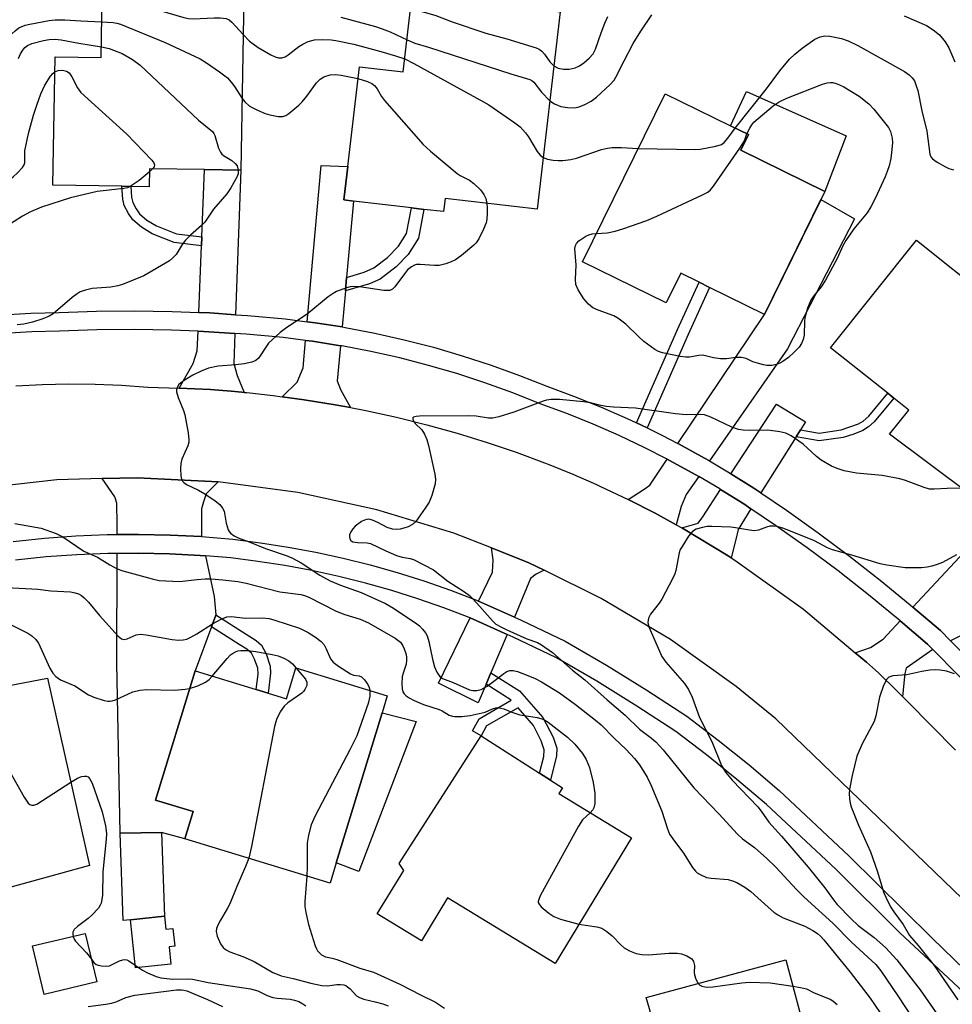
# Model space of a CAD drawing. Units: inches. Extents: x 1309759 to 1315759, y 489449 to 493450.
# Drawn here: x 1313547 to 1313772, y 489602 to 489840 of the extents above; entities that cross this region are included whole.
import ezdxf

# ---------------------------------------------------------------- set-up
doc = ezdxf.new("R2010")
doc.units = ezdxf.units.IN
doc.header["$MEASUREMENT"] = 0
for name, color, linetype in [('BLDG-Footprint', 5, 'Continuous'), ('CULTRL-Pad', 6, 'Continuous'), ('TRANS-Driveway', 251, 'Continuous'), ('TRANS-Non Street Sidewalk', 7, 'Continuous'), ('TRANS-Road', 130, 'Continuous'), ('TRANS-Street Sidewalk', 7, 'Continuous'), ('Undefined', 1, 'Continuous')]:
    doc.layers.add(name, color=color, linetype=linetype)

msp = doc.modelspace()

# ---------------------------------------------------------------- linework, layer by layer
at = {"layer": 'BLDG-Footprint'}
for points, elevation in [([(1313600.95, 489850.13), (1313600.2, 489803.43), (1313591.41, 489803.57), (1313578.03, 489803.78), (1313577.96, 489799.4), (1313573.56, 489799.47), (1313571.41, 489799.51), (1313554.72, 489799.78), (1313555.22, 489830.87), (1313566.41, 489830.69), (1313566.73, 489850.67), (1313574.01, 489850.56), (1313588.11, 489850.33)], 278.29), ([(1313677.44, 489841.76), (1313671.87, 489793.96), (1313649.56, 489796.56), (1313649.19, 489793.38), (1313644.44, 489793.94), (1313641.41, 489794.29), (1313627.44, 489795.92), (1313625.07, 489796.2), (1313626.01, 489804.29), (1313628.83, 489828.43), (1313639.45, 489827.19), (1313641.64, 489845.94), (1313650.53, 489844.9), (1313673.88, 489842.18)], 275.91), ([(1313740.46, 489796.28), (1313726.84, 489768.53), (1313713.56, 489775.05), (1313711.03, 489776.29), (1313706.56, 489778.49), (1313703.02, 489771.29), (1313682.79, 489781.21), (1313702.77, 489821.92), (1313718.6, 489814.15), (1313722.95, 489812.01), (1313721.12, 489808.26), (1313741.44, 489798.29)], 278.3), ([(1313763.58, 489786.52), (1313781.62, 489772.16), (1313785.72, 489777.31), (1313804.31, 489762.47), (1313776.62, 489724.97), (1313757.11, 489739.51), (1313761.76, 489745.36), (1313758.1, 489748.27), (1313756.65, 489749.43), (1313742.82, 489760.44)], 276.05), ([(1313635.58, 489676.21), (1313634.33, 489672.11), (1313623.26, 489635.84), (1313621.74, 489630.88), (1313586.59, 489641.62), (1313588.61, 489648.23), (1313579.53, 489651), (1313589.09, 489682.28), (1313603.83, 489677.78), (1313606.74, 489676.89), (1313611.18, 489675.53), (1313613.45, 489682.97)], 284.4), ([(1313553.36, 489680.51), (1313563.53, 489635.18), (1313541.57, 489629.12), (1313538.95, 489642.82), (1313523.84, 489639.39), (1313517.15, 489637.86), (1313517, 489638.51), (1313508.84, 489674.38), (1313525.89, 489678.25), (1313529.04, 489678.97), (1313532.96, 489679.86), (1313534.33, 489676.87)], 287.26), ([(1313694.69, 489641.82), (1313676.16, 489611.46), (1313650.18, 489627.32), (1313643.83, 489616.91), (1313633.14, 489623.43), (1313639.58, 489633.99), (1313638.45, 489635.68), (1313658.27, 489666.57), (1313672.43, 489657.48), (1313675.05, 489655.81), (1313677.95, 489653.94), (1313677.07, 489652.58)], 281.07), ([(1313581.66, 489622.89), (1313581.99, 489619.74), (1313583.7, 489619.92), (1313584.16, 489615.64), (1313582.79, 489615.5), (1313583.23, 489611.32), (1313574.68, 489610.42), (1313573.46, 489622.03)], 284.96), ([(1313565.31, 489606.99), (1313552.55, 489603.97), (1313549.77, 489615.69), (1313562.53, 489618.72)], 286.61), ([(1313731.99, 489612.32), (1313737.27, 489592.65), (1313740.08, 489593.41), (1313740.27, 489592.69), (1313740.97, 489590.09), (1313746.36, 489569.98), (1313728.06, 489565.08), (1313725.34, 489564.34), (1313709.76, 489560.17), (1313703.64, 489583.01), (1313695.76, 489580.9), (1313693.13, 489590.69), (1313701.03, 489592.81), (1313698.98, 489600.46), (1313698.22, 489603.26)], 281.65)]:
    msp.add_lwpolyline(points, close=True, dxfattribs=dict(at, elevation=elevation))
at = {"layer": 'CULTRL-Pad'}
for points in [[(1313746.61, 489811.7), (1313741.44, 489798.29), (1313721.12, 489808.26), (1313722.95, 489812.01), (1313718.6, 489814.15), (1313722.49, 489822.45)], [(1313642.57, 489669.97), (1313628.71, 489633.73), (1313623.26, 489635.84), (1313634.33, 489672.11)], [(1313573.46, 489622.03), (1313571.71, 489621.84), (1313571, 489642.95), (1313580.94, 489643.16), (1313581.66, 489622.89)]]:
    msp.add_lwpolyline(points, close=True, dxfattribs=at)
at = {"layer": 'TRANS-Driveway'}
for points in [[(1313625.75, 489777.44), (1313625.45, 489774.18), (1313624.65, 489765.47), (1313618.16, 489766.5), (1313616.24, 489766.75), (1313619.6, 489804.58), (1313626.01, 489804.29), (1313625.07, 489796.2), (1313627.44, 489795.92)], [(1313598.9, 489768.45), (1313592.66, 489768.86), (1313590, 489768.97), (1313590.66, 489785.11), (1313590.75, 489787.27), (1313591.41, 489803.57), (1313600.2, 489803.43)], [(1313713.52, 489733.05), (1313712.31, 489733.76), (1313706.17, 489737.13), (1313705.87, 489737.29), (1313726.84, 489768.53), (1313740.46, 489796.29), (1313748.58, 489791.62), (1313732.42, 489760.2)], [(1313598.73, 489763.91), (1313598.46, 489756.67), (1313599.26, 489753.73), (1313600.99, 489749.64), (1313600.4, 489749.7), (1313597.85, 489749.91), (1313592.84, 489750.31), (1313585.26, 489750.7), (1313588.65, 489756.66), (1313589.62, 489759.68), (1313589.81, 489764.43), (1313592.42, 489764.32)], [(1313624.24, 489760.94), (1313623.46, 489752.44), (1313624.27, 489750.34), (1313626.68, 489745.96), (1313622.96, 489746.67), (1313615.47, 489747.88), (1313610.18, 489748.59), (1313613.75, 489752.12), (1313615.25, 489755.56), (1313615.84, 489762.22), (1313617.51, 489762.01)], [(1313735.56, 489740.61), (1313734.49, 489738.91), (1313725.97, 489725.32), (1313724.29, 489726.46), (1313718.72, 489729.97), (1313729.76, 489746.79), (1313736.76, 489742.53)], [(1313710.92, 489729.31), (1313707.89, 489724.96), (1313706.65, 489722.04), (1313705.48, 489717.6), (1313700.4, 489720.39), (1313693.85, 489723.74), (1313697.76, 489726.2), (1313699.09, 489727.18), (1313703.32, 489733.49), (1313704.04, 489733.12), (1313710.06, 489729.81)], [(1313594.64, 489727.99), (1313591.74, 489725.07), (1313591.15, 489723.14), (1313590.68, 489721.44), (1313590.63, 489714.75), (1313583.04, 489715.13), (1313575.44, 489715.29), (1313570.24, 489715.24), (1313570.24, 489717.7), (1313570.19, 489722.84), (1313569.7, 489724.35), (1313566.63, 489728.77), (1313575.15, 489729.01)], [(1313723.55, 489721.47), (1313720.44, 489716.5), (1313719.86, 489714.08), (1313718.74, 489709.62), (1313718.05, 489710.06), (1313706.86, 489716.84), (1313710.77, 489718.03), (1313711.89, 489719.56), (1313716.23, 489726.17), (1313721.8, 489722.66)], [(1313771.83, 489689.55), (1313769.38, 489692.02), (1313762.75, 489697.7), (1313788.73, 489725.56), (1313806.66, 489708.96), (1313784.79, 489695.99)], [(1313673.55, 489706.6), (1313671.63, 489705.62), (1313670.26, 489704.61), (1313666.33, 489695.28), (1313657.66, 489699.16), (1313661.07, 489706.17), (1313661.22, 489709.13), (1313660.78, 489712), (1313669.85, 489708.42)], [(1313591.61, 489710.08), (1313593.69, 489700.27), (1313594.14, 489695.82), (1313594.14, 489695.74), (1313593.09, 489692.94), (1313589.09, 489682.28), (1313579.53, 489651), (1313588.61, 489648.23), (1313586.59, 489641.62), (1313580.94, 489643.16), (1313571, 489642.95), (1313570.2, 489684.1), (1313570.23, 489710.68), (1313575.42, 489710.73), (1313582.88, 489710.57), (1313590.33, 489710.19)], [(1313664.56, 489691.07), (1313660.66, 489681.82), (1313659.5, 489679.07), (1313657.57, 489674.5), (1313647.97, 489679.26), (1313655.66, 489695.06)], [(1313767.55, 489687.41), (1313761.08, 489682.9), (1313760.79, 489681.63), (1313760.21, 489676.09), (1313758.88, 489677.42), (1313754.48, 489681.67), (1313753.7, 489682.4), (1313751.52, 489684.38), (1313748.8, 489686.66), (1313752.44, 489687.89), (1313755.55, 489689.97), (1313759.65, 489694.37), (1313766.28, 489688.69)]]:
    msp.add_lwpolyline(points, close=True, dxfattribs=at)
at = {"layer": 'TRANS-Non Street Sidewalk'}
for points in [[(1313590.75, 489787.27), (1313590.66, 489785.11), (1313584.05, 489785.92), (1313578.73, 489788.02), (1313576.11, 489789.64), (1313574.06, 489791.37), (1313572.96, 489792.91), (1313571.92, 489794.9), (1313571.61, 489796.37), (1313571.41, 489799.51), (1313573.56, 489799.47), (1313573.72, 489796.88), (1313574, 489795.61), (1313574.84, 489794.03), (1313575.67, 489792.86), (1313577.44, 489791.35), (1313579.77, 489789.92), (1313584.59, 489788.02)], [(1313625.45, 489774.18), (1313625.75, 489777.44), (1313629.96, 489778.7), (1313632.32, 489779.75), (1313635.62, 489782.28), (1313638.3, 489785.01), (1313640.23, 489788.06), (1313641.41, 489794.29), (1313644.44, 489793.94), (1313643.11, 489786.93), (1313640.65, 489783.02), (1313637.74, 489780.05), (1313633.88, 489777.07), (1313631.29, 489775.93)], [(1313698.44, 489741.03), (1313695.89, 489742.24), (1313705.81, 489764.84), (1313711.03, 489776.29), (1313713.56, 489775.05), (1313708.38, 489763.69)], [(1313734.49, 489738.91), (1313735.56, 489740.61), (1313740.07, 489739.8), (1313745.41, 489740.58), (1313749.6, 489742.02), (1313750.72, 489742.69), (1313752.04, 489743.87), (1313756.65, 489749.43), (1313758.1, 489748.27), (1313753.34, 489742.52), (1313752.02, 489741.28), (1313750.64, 489740.4), (1313748.47, 489739.55), (1313745.85, 489738.76), (1313740.04, 489737.91)], [(1313593.09, 489692.94), (1313594.14, 489695.74), (1313594.14, 489695.82), (1313601.49, 489691.14), (1313603.88, 489689.57), (1313605.15, 489688.45), (1313606.32, 489686.37), (1313607.29, 489683.4), (1313607.35, 489681.67), (1313606.74, 489676.89), (1313603.83, 489677.78), (1313604.32, 489681.45), (1313604.24, 489682.91), (1313603.5, 489685.12), (1313602.71, 489686.53), (1313601.63, 489687.48), (1313599.78, 489688.68)], [(1313659.5, 489679.07), (1313660.66, 489681.82), (1313667.54, 489677.4), (1313673.2, 489671.01), (1313675.7, 489666.2), (1313676.62, 489663.53), (1313676.51, 489661.66), (1313675.05, 489655.81), (1313672.43, 489657.48), (1313673.46, 489661.55), (1313673.56, 489663.19), (1313672.84, 489665.32), (1313670.99, 489669.06), (1313667.21, 489673.34), (1313659.6, 489668.92), (1313658.27, 489666.57), (1313656.16, 489667.76), (1313657.82, 489670.68), (1313665.56, 489675.18)]]:
    msp.add_lwpolyline(points, close=True, dxfattribs=at)
at = {"layer": 'TRANS-Road'}
for points in [[(1313545.75, 489751.21), (1313552.13, 489751.56), (1313558.52, 489751.7), (1313564.91, 489751.64), (1313571.3, 489751.36), (1313577.67, 489750.89), (1313585.26, 489750.7), (1313592.84, 489750.31), (1313597.85, 489749.91), (1313600.4, 489749.7), (1313600.99, 489749.64), (1313601.58, 489749.58), (1313607.95, 489748.9), (1313610.18, 489748.59), (1313615.47, 489747.88), (1313622.96, 489746.67), (1313626.68, 489745.96), (1313630.41, 489745.25), (1313637.82, 489743.62), (1313645.19, 489741.79), (1313652.5, 489739.77), (1313659.75, 489737.54), (1313666.73, 489735.19), (1313673.63, 489732.63), (1313674.5, 489732.28), (1313680.46, 489729.86), (1313686.19, 489727.35), (1313687.2, 489726.9), (1313693.85, 489723.74), (1313700.4, 489720.39), (1313705.48, 489717.6), (1313706.86, 489716.84), (1313718.05, 489710.06), (1313718.74, 489709.62), (1313719.43, 489709.19), (1313720.25, 489708.64), (1313736.24, 489697.19), (1313748.8, 489686.66), (1313751.52, 489684.38), (1313753.7, 489682.4), (1313754.48, 489681.67), (1313758.88, 489677.42), (1313760.21, 489676.09), (1313761.54, 489674.76), (1313773.06, 489663.11)], [(1313795.03, 489607.47), (1313729.58, 489670.68), (1313720.01, 489678.5), (1313704.11, 489689.82), (1313687.36, 489699.81), (1313673.55, 489706.6), (1313669.85, 489708.42), (1313660.78, 489712), (1313651.7, 489715.58), (1313633.03, 489721.25), (1313613.97, 489725.4), (1313594.64, 489727.99), (1313575.15, 489729.01), (1313566.63, 489728.77), (1313555.65, 489728.46), (1313536.26, 489726.32)]]:
    msp.add_lwpolyline(points, dxfattribs=at)
at = {"layer": 'TRANS-Street Sidewalk'}
for points in [[(1313545.11, 489713.59), (1313552.67, 489714.36), (1313560.25, 489714.91), (1313567.84, 489715.22), (1313570.24, 489715.24), (1313575.44, 489715.29), (1313583.04, 489715.13), (1313590.63, 489714.75), (1313598.2, 489714.12), (1313604.92, 489713.28), (1313611.62, 489712.23), (1313618.28, 489710.98), (1313624.89, 489709.54), (1313631.46, 489707.89), (1313637.98, 489706.05), (1313644.44, 489704.02), (1313650.84, 489701.8), (1313657.17, 489699.38), (1313657.66, 489699.16), (1313666.33, 489695.28), (1313667.97, 489694.55), (1313678.65, 489689.46), (1313688.59, 489683.64), (1313698.4, 489677.59), (1313708.06, 489671.31), (1313715.66, 489665.52), (1313723.09, 489659.51), (1313730.36, 489653.3), (1313747.21, 489637.53), (1313767.28, 489617.67), (1313791.5, 489594.21)], [(1313776.05, 489603.53), (1313759.59, 489618.86), (1313744.05, 489634.25), (1313727.31, 489649.9), (1313720.17, 489656), (1313712.84, 489661.92), (1313705.42, 489667.58), (1313695.95, 489673.73), (1313686.24, 489679.73), (1313676.51, 489685.42), (1313666.05, 489690.4), (1313664.56, 489691.07), (1313655.66, 489695.06), (1313655.42, 489695.16), (1313649.28, 489697.51), (1313643.01, 489699.69), (1313636.68, 489701.68), (1313630.29, 489703.48), (1313623.85, 489705.09), (1313617.37, 489706.51), (1313610.84, 489707.73), (1313604.29, 489708.75), (1313597.73, 489709.58), (1313591.61, 489710.08), (1313590.33, 489710.19), (1313582.88, 489710.57), (1313575.42, 489710.73), (1313570.23, 489710.68), (1313567.96, 489710.65), (1313560.51, 489710.35), (1313553.07, 489709.82), (1313545.64, 489709.06)]]:
    msp.add_lwpolyline(points, dxfattribs=at)
for points in [[(1313542.47, 489768.44, 0), (1313549.39, 489768.84, 0), (1313556.2, 489768.98, 0), (1313565.25, 489769.29, 0), (1313574.39, 489769.38, 0), (1313583.53, 489769.23, 0), (1313590, 489768.97, 0), (1313592.66, 489768.86, 0), (1313598.9, 489768.45, 0), (1313601.78, 489768.26, 0), (1313610.91, 489767.42, 0), (1313616.24, 489766.75, 0), (1313618.16, 489766.5, 0), (1313624.65, 489765.47, 0), (1313625.37, 489765.36, 0), (1313632.54, 489763.99, 0), (1313639.66, 489762.39, 0), (1313646.73, 489760.57, 0), (1313653.74, 489758.52, 0), (1313660.68, 489756.26, 0), (1313667.54, 489753.77, 0), (1313674.21, 489751.13, 0), (1313680.66, 489748.75, 0), (1313687.17, 489746.14, 0), (1313693.59, 489743.33, 0), (1313695.89, 489742.24, 0), (1313698.44, 489741.03, 0), (1313699.93, 489740.32, 0), (1313702.01, 489739.26, 0), (1313705.87, 489737.29, 0), (1313706.17, 489737.13, 0), (1313712.31, 489733.76, 0), (1313713.52, 489733.05, 0), (1313718.35, 489730.2, 0), (1313718.72, 489729.97, 0), (1313724.29, 489726.46, 0), (1313725.97, 489725.32, 0), (1313732.12, 489721.15, 0), (1313739.81, 489715.68, 0), (1313747.38, 489710.04, 0), (1313754.81, 489704.23, 0), (1313762.11, 489698.25, 0), (1313762.75, 489697.7, 0), (1313769.38, 489692.02, 0), (1313771.83, 489689.55, 0), (1313783.03, 489678.24, 0)], [(1313779.83, 489675.02, 0), (1313767.55, 489687.41, 0), (1313766.28, 489688.69, 0), (1313759.65, 489694.37, 0), (1313759.2, 489694.77, 0), (1313751.98, 489700.68, 0), (1313744.62, 489706.43, 0), (1313737.14, 489712.01, 0), (1313729.53, 489717.42, 0), (1313723.55, 489721.47, 0), (1313721.8, 489722.66, 0), (1313716.23, 489726.17, 0), (1313715.99, 489726.32, 0), (1313710.92, 489729.31, 0), (1313710.06, 489729.81, 0), (1313704.04, 489733.12, 0), (1313703.32, 489733.49, 0), (1313697.92, 489736.25, 0), (1313691.71, 489739.19, 0), (1313685.41, 489741.95, 0), (1313679.03, 489744.51, 0), (1313672.58, 489746.88, 0), (1313665.93, 489749.53, 0), (1313659.2, 489751.96, 0), (1313652.4, 489754.18, 0), (1313645.53, 489756.19, 0), (1313638.6, 489757.97, 0), (1313631.61, 489759.54, 0), (1313624.58, 489760.88, 0), (1313624.24, 489760.94, 0), (1313617.51, 489762.01, 0), (1313615.84, 489762.22, 0), (1313610.41, 489762.91, 0), (1313601.42, 489763.73, 0), (1313598.73, 489763.91, 0), (1313592.42, 489764.32, 0), (1313589.81, 489764.43, 0), (1313583.4, 489764.69, 0), (1313574.37, 489764.84, 0), (1313565.34, 489764.75, 0), (1313556.32, 489764.44, 0), (1313549.57, 489764.3, 0), (1313542.82, 489763.91, 0)]]:
    msp.add_polyline3d(points, dxfattribs=at)
at = {"layer": 'Undefined'}
for p, q in [((1313578.83, 489803.77, 282), (1313578.02, 489802.96, 282)), ((1313574.61, 489611.08, 286), (1313575.39, 489610.49, 286))]:
    msp.add_line(p, q, dxfattribs=at)
for points, elevation in [([(1313566.63, 489844.49), (1313569.79, 489844.3), (1313574.5, 489843.69), (1313576.66, 489843.15), (1313586.34, 489840.36), (1313587.49, 489840.1), (1313588.66, 489840.03), (1313593.7, 489840.31), (1313595.17, 489840.26), (1313596.6, 489840.08), (1313597.35, 489839.77), (1313597.99, 489839.25), (1313600.73, 489836.23)], 276), ([(1313532.64, 489823.92), (1313535.29, 489822.66), (1313536.19, 489822.4), (1313536.89, 489822.43), (1313537.33, 489822.58), (1313538.17, 489823.23), (1313538.71, 489823.87), (1313539.15, 489824.54), (1313540.78, 489827.97), (1313542.59, 489830.95), (1313543.07, 489832.15), (1313543.8, 489834.79), (1313544.23, 489835.77), (1313544.73, 489836.41), (1313545.55, 489837.17), (1313546.44, 489837.84), (1313547.01, 489838.14), (1313547.97, 489838.48), (1313549.13, 489838.74), (1313553.79, 489839.62), (1313555.24, 489839.79), (1313557.56, 489839.83), (1313561.46, 489839.57), (1313566.55, 489839.34)], 278), ([(1313624.37, 489840.47), (1313632.71, 489838.17), (1313634.38, 489837.62), (1313636.31, 489836.89), (1313640.36, 489834.99)], 274), ([(1313641.16, 489841.86), (1313642.12, 489842.01), (1313642.94, 489842.02), (1313644.82, 489841.61), (1313647.29, 489840.81), (1313651.25, 489839.32), (1313659.4, 489836.53), (1313664.49, 489835.19), (1313671.56, 489833.01), (1313672.35, 489832.66), (1313672.96, 489832.2), (1313673.61, 489831.46), (1313674.88, 489829.6), (1313675.91, 489828.65)], 272), ([(1313674.93, 489820.2), (1313676.05, 489819.44), (1313677.55, 489818.79), (1313679.21, 489818.56), (1313680.89, 489818.53), (1313681.99, 489818.76), (1313683.34, 489819.32), (1313684.9, 489820.14), (1313686.19, 489821.08), (1313689.53, 489824.12), (1313690.46, 489825.21), (1313690.89, 489825.93), (1313692.85, 489829.86), (1313695.07, 489834.05), (1313696.89, 489837.04), (1313699.57, 489840.97)], 274), ([(1313675.91, 489828.65), (1313676.94, 489828.09), (1313678.21, 489827.82), (1313679.58, 489827.87), (1313681.02, 489828.2), (1313682.05, 489828.64), (1313683.16, 489829.38), (1313684.44, 489830.52), (1313685.4, 489831.59), (1313685.99, 489832.71), (1313687.29, 489836.66), (1313688.23, 489839.03), (1313688.94, 489840.57)], 272), ([(1313760.64, 489840.73), (1313765.99, 489838.43), (1313767.62, 489837.37), (1313769.14, 489836.16), (1313770.55, 489834.46), (1313771.39, 489833.02), (1313772.84, 489829.63)], 274), ([(1313566.55, 489839.34), (1313569.28, 489839.18), (1313570.19, 489839), (1313571.02, 489838.72), (1313581.88, 489834.31), (1313590.36, 489830.36), (1313591.86, 489829.41), (1313595.03, 489827.19), (1313596.91, 489825.74), (1313597.79, 489824.75), (1313598.62, 489823.65), (1313600.48, 489820.78)], 278), ([(1313546.36, 489830.41), (1313546.89, 489831.6), (1313547.42, 489832.49), (1313547.91, 489833.09), (1313548.58, 489833.61), (1313549.63, 489834.03), (1313552.46, 489834.8), (1313553.82, 489835.05), (1313555.23, 489835.12), (1313556.7, 489834.97), (1313561.01, 489834.13), (1313566.45, 489833.29)], 280), ([(1313600.73, 489836.23), (1313602.25, 489834.66), (1313604.38, 489833.1), (1313607.42, 489831.32), (1313608.45, 489830.81), (1313609.25, 489830.57), (1313610.07, 489830.58), (1313610.86, 489830.85), (1313611.59, 489831.33), (1313614.18, 489833.35), (1313615.16, 489833.93), (1313616.44, 489834.55), (1313618, 489834.94), (1313619.99, 489835.03), (1313622.03, 489834.95), (1313623.15, 489834.82), (1313627.53, 489833.9), (1313634.03, 489832.17), (1313637.6, 489831.08), (1313639.82, 489830.32)], 276), ([(1313640.36, 489834.99), (1313642.22, 489834.17), (1313645.56, 489833.17), (1313665.5, 489826.75), (1313670.05, 489825.35), (1313670.54, 489825.11), (1313671.07, 489824.71), (1313672.89, 489822.33), (1313674.93, 489820.2)], 274), ([(1313719.71, 489813.61), (1313727.31, 489823.13), (1313730.55, 489827.48), (1313732.91, 489830.26), (1313734.15, 489831.47), (1313735.97, 489832.92), (1313739.04, 489835.08), (1313740.33, 489835.71), (1313741.46, 489835.91), (1313742.6, 489835.83), (1313745.47, 489835.26), (1313747.1, 489834.71), (1313749.44, 489833.61), (1313760.68, 489827.28), (1313761.83, 489826.51), (1313762.57, 489825.8), (1313763.09, 489825.01), (1313763.56, 489823.86), (1313763.89, 489822.67), (1313764.93, 489817.81), (1313766.12, 489812.88), (1313766.82, 489807.33), (1313767.1, 489806.61), (1313767.45, 489806.2), (1313768.61, 489805.39), (1313770.65, 489804.23), (1313771.44, 489803.86), (1313772.57, 489803.5)], 276), ([(1313566.45, 489833.29), (1313568.29, 489832.83), (1313571.47, 489831.69), (1313573.98, 489830.23), (1313575.79, 489828.79), (1313589.9, 489815.49), (1313593.34, 489812.75), (1313593.66, 489812.32), (1313593.9, 489811.82), (1313594.75, 489808.77), (1313595.21, 489807.74), (1313595.56, 489807.32), (1313595.99, 489806.97), (1313597.96, 489805.76), (1313598.81, 489805.06), (1313599.26, 489804.43), (1313599.52, 489803.44)], 280), ([(1313639.82, 489830.32), (1313641.99, 489829.25), (1313658.88, 489819.97), (1313660.13, 489819.19), (1313666.47, 489814.89), (1313667.75, 489813.88), (1313669.06, 489812.44), (1313669.72, 489811.5), (1313671.82, 489807.93), (1313672.59, 489807.05), (1313673.33, 489806.48)], 276), ([(1313536.32, 489804.38), (1313537.63, 489803.1), (1313538.95, 489802.31), (1313539.97, 489801.95), (1313541.86, 489801.47), (1313543.72, 489801.16), (1313544.44, 489801.31), (1313545.11, 489801.77), (1313546.14, 489802.76), (1313547.31, 489804.04), (1313547.77, 489804.72), (1313547.93, 489805.2), (1313547.91, 489808.1), (1313548.8, 489812.3), (1313550.01, 489816.69), (1313550.8, 489819.18), (1313551.81, 489821.88), (1313552.74, 489823.99), (1313554.14, 489826.17), (1313554.67, 489826.82), (1313555.16, 489827.21)], 282), ([(1313555.16, 489827.21), (1313556, 489827.54), (1313557.02, 489827.62), (1313558.02, 489827.37), (1313558.65, 489826.94), (1313559.29, 489826.01), (1313560.61, 489823.38), (1313561.49, 489822.23), (1313572.62, 489812.09), (1313578.61, 489805.84), (1313579.1, 489805.18), (1313579.25, 489804.74), (1313579.17, 489804.26), (1313578.83, 489803.77)], 282), ([(1313600.48, 489820.78), (1313601.13, 489819.98), (1313602.16, 489819.02), (1313602.88, 489818.56), (1313604.19, 489817.93), (1313606.07, 489817.15), (1313607.19, 489816.8), (1313609.21, 489816.37), (1313610.31, 489816.37), (1313611.05, 489816.68), (1313611.76, 489817.14), (1313614.22, 489819.15), (1313615.02, 489819.97), (1313616.14, 489821.32), (1313618.44, 489824.53), (1313619.39, 489825.45), (1313620.27, 489826.02), (1313621.77, 489826.48), (1313623.05, 489826.55), (1313624.47, 489826.38), (1313628.49, 489825.57)], 278), ([(1313628.49, 489825.57), (1313630.81, 489824.87), (1313631.85, 489824.38), (1313632.53, 489823.9), (1313633.15, 489823.11), (1313634.19, 489821.23), (1313634.91, 489820.29), (1313644.3, 489809.61), (1313646.06, 489808.02), (1313652.46, 489802.65), (1313653.19, 489802.16), (1313655.46, 489801.03), (1313656.56, 489800.23), (1313658.12, 489798.63), (1313658.97, 489797.54), (1313659.4, 489796.54), (1313659.65, 489795.38)], 278), ([(1313722.59, 489812.19), (1313723.25, 489813.62), (1313723.73, 489814.35), (1313724.29, 489815.02), (1313728.91, 489818.97), (1313730.35, 489819.99), (1313732.21, 489820.86), (1313740.88, 489824.24), (1313741.98, 489824.57), (1313742.78, 489824.65), (1313743.33, 489824.6), (1313744.15, 489824.39), (1313744.97, 489824.09), (1313746, 489823.57), (1313749.7, 489821.35), (1313752.05, 489819.49), (1313753.28, 489818.2), (1313756.83, 489813.78), (1313757.32, 489812.78), (1313757.69, 489811.2), (1313757.76, 489810.07), (1313757.57, 489807.7), (1313757.37, 489806.22), (1313756.95, 489804.5), (1313756.52, 489803.09), (1313756.03, 489801.84), (1313753.62, 489796.57), (1313752.53, 489794.55), (1313751.64, 489793.09), (1313748.44, 489789.21), (1313746.47, 489786.38), (1313745.78, 489785.14), (1313744.4, 489782.07), (1313741.56, 489776.77), (1313740.53, 489775.17), (1313738.66, 489772.9), (1313738.01, 489771.93), (1313737.26, 489770), (1313736.59, 489767.72), (1313736.49, 489766.87), (1313736.41, 489763.49), (1313736.19, 489762.45), (1313735.8, 489761.47), (1313735.19, 489760.58), (1313733.95, 489759.28), (1313732.63, 489758.11), (1313731.27, 489757.12), (1313730.55, 489756.7), (1313729.74, 489756.41), (1313728.58, 489756.19), (1313727.41, 489756.14), (1313726.56, 489756.28), (1313725.16, 489756.68), (1313724.05, 489757.07), (1313722.36, 489757.83), (1313721.31, 489758.06), (1313719.92, 489758.09), (1313717.62, 489757.74), (1313716.19, 489757.77), (1313714.49, 489757.97), (1313712.58, 489758.51), (1313711.76, 489758.63), (1313710.92, 489758.57), (1313708.66, 489758.19), (1313707.81, 489758.16), (1313706.4, 489758.35), (1313702.19, 489759.24), (1313701.2, 489759.58), (1313700.3, 489760.05), (1313697.64, 489761.97), (1313696.33, 489763.13), (1313693.32, 489766.15), (1313691.35, 489767.64), (1313690.38, 489768.18), (1313686.58, 489769.54), (1313685.32, 489770.14), (1313684.27, 489771.02), (1313683.17, 489772.28), (1313681.8, 489774.49), (1313681.22, 489775.78), (1313681.1, 489777.07), (1313681.28, 489780.44), (1313680.98, 489784.44), (1313681.11, 489785.23), (1313681.37, 489785.69), (1313681.94, 489786.28), (1313682.86, 489786.98), (1313683.58, 489787.44), (1313684.35, 489787.81), (1313685.15, 489787.99), (1313686.16, 489788.08)], 278), ([(1313696.27, 489808.69), (1313710.15, 489808.42), (1313711.31, 489808.54), (1313715.05, 489809.24), (1313716.41, 489809.65), (1313717.05, 489810.11), (1313717.94, 489811.16), (1313719.71, 489813.61)], 276), ([(1313686.16, 489788.08), (1313688.8, 489788.25), (1313690.68, 489788.65), (1313692.56, 489789.23), (1313698.33, 489791.22), (1313700.77, 489792.28), (1313711.8, 489797.43), (1313713.1, 489798.11), (1313713.78, 489798.64), (1313714.51, 489799.53), (1313720.89, 489808.73), (1313721.96, 489810.48), (1313722.59, 489812.19)], 278), ([(1313673.33, 489806.48), (1313674.32, 489806.09), (1313675.74, 489805.83), (1313676.9, 489805.73), (1313678.02, 489805.79), (1313679.98, 489806.04), (1313681.36, 489806.33), (1313687.41, 489808.41), (1313688.82, 489808.76), (1313689.96, 489808.87), (1313692.26, 489808.93), (1313696.27, 489808.69)], 276), ([(1313599.52, 489803.44), (1313599.48, 489802.5), (1313599.2, 489801.71), (1313597.75, 489799.18), (1313596.78, 489797.73), (1313593.52, 489793.95), (1313591.43, 489790.87), (1313590.67, 489790.06), (1313587.96, 489787.67), (1313586.79, 489786.52), (1313586, 489785.47), (1313584.48, 489783.03), (1313583.75, 489782.22), (1313582.88, 489781.51), (1313576.72, 489777.89), (1313571.53, 489775.75), (1313570.41, 489775.41), (1313568.71, 489775.09), (1313564.19, 489774.78), (1313562.57, 489774.4), (1313561.27, 489773.95), (1313560.53, 489773.53), (1313559.35, 489772.63), (1313554.78, 489768.64), (1313553.81, 489768.07), (1313552.26, 489767.41), (1313549.73, 489766.61), (1313547.7, 489766.12), (1313546.02, 489766.02)], 280), ([(1313578.02, 489802.96), (1313575.53, 489800.9), (1313573.43, 489799.48)], 282), ([(1313573.43, 489799.48), (1313572.71, 489799.17), (1313571.86, 489798.98), (1313565.41, 489798.25), (1313558.92, 489796.73), (1313551.96, 489794.46), (1313549.26, 489793.33), (1313547.31, 489792.31), (1313543.35, 489789.72)], 282), ([(1313659.65, 489795.38), (1313659.74, 489794.36), (1313659.73, 489792.94), (1313659.66, 489791.53), (1313659.52, 489790.71), (1313658.89, 489789.13), (1313657.72, 489786.82), (1313657.11, 489785.87), (1313656.5, 489785.24), (1313653.5, 489782.78), (1313652.06, 489781.75), (1313651.05, 489781.26), (1313649.73, 489780.75), (1313648.12, 489780.32), (1313646.98, 489780.32), (1313643.52, 489780.63), (1313642.69, 489780.58), (1313642.16, 489780.43), (1313641.41, 489780.01), (1313640.5, 489779.27), (1313639.73, 489778.35), (1313637.42, 489775.2), (1313636.81, 489774.63), (1313636.19, 489774.34), (1313635.64, 489774.28), (1313634.77, 489774.32), (1313628.86, 489775.15), (1313627.39, 489775.25), (1313626.6, 489775.16), (1313625.76, 489774.94), (1313623.28, 489774.04), (1313622.51, 489773.61), (1313621.28, 489772.75), (1313616.22, 489768.56), (1313611.29, 489765.37), (1313609.66, 489764.12), (1313606.86, 489761.53), (1313606.19, 489760.62), (1313604.71, 489758.23), (1313604.36, 489757.82), (1313603.81, 489757.37), (1313602.85, 489756.97), (1313600.94, 489756.59), (1313598.98, 489756.33), (1313594.71, 489755.98), (1313592.32, 489755.5), (1313590.53, 489754.81), (1313588.57, 489753.85), (1313586.66, 489752.72), (1313585.53, 489751.91), (1313585.16, 489751.52), (1313584.76, 489750.81), (1313584.62, 489750.29), (1313584.61, 489749.76), (1313584.99, 489748.4), (1313586.3, 489745.25), (1313586.65, 489744.2), (1313587.42, 489739.86), (1313587.61, 489738.13), (1313587.58, 489737.57), (1313587.36, 489736.74), (1313585.91, 489733.48), (1313585.61, 489732.4), (1313585.56, 489731.24), (1313585.68, 489729.48), (1313585.84, 489728.66), (1313586.05, 489728.17), (1313586.34, 489727.83), (1313587.01, 489727.36), (1313589.88, 489725.98), (1313591.42, 489725.09), (1313593.92, 489723.44), (1313595.07, 489722.52), (1313595.74, 489721.64), (1313596.09, 489720.9), (1313596.64, 489718.02), (1313597.1, 489716.41), (1313597.36, 489715.95), (1313597.69, 489715.56), (1313598.54, 489714.94), (1313599.54, 489714.47), (1313602.17, 489713.52), (1313606.16, 489711.89), (1313611.15, 489710.19), (1313612.49, 489709.63), (1313614.78, 489708.39), (1313619.28, 489705.38), (1313621.8, 489704.06), (1313624.25, 489702.99), (1313629.27, 489701.25), (1313635.18, 489698.59), (1313637.11, 489697.43), (1313642.72, 489693.68), (1313643.36, 489693.14), (1313644.11, 489692.34), (1313644.8, 489691.47), (1313645.22, 489690.77), (1313645.66, 489689.39), (1313646.49, 489685.13), (1313647.04, 489683.24), (1313647.59, 489681.92), (1313648.02, 489681.2), (1313648.35, 489680.82), (1313648.95, 489680.41), (1313651.5, 489679.41), (1313655.47, 489677.69), (1313656.25, 489677.49), (1313657.26, 489677.47), (1313658.26, 489677.77), (1313659.71, 489678.57), (1313661.36, 489679.73), (1313663.8, 489681.66), (1313664.48, 489682.11), (1313665.23, 489682.38), (1313666.07, 489682.37), (1313667.11, 489682.1), (1313669.22, 489681.31), (1313671.39, 489680.39), (1313672.89, 489679.64), (1313677.23, 489676.93), (1313681.13, 489674.14), (1313685.99, 489670.35), (1313687.31, 489669.22), (1313690.45, 489666.01), (1313693.35, 489663.25), (1313695.35, 489661.06), (1313696.56, 489659.56), (1313698.43, 489656.55), (1313699.35, 489654.69), (1313701.96, 489648.35), (1313703.35, 489644), (1313703.87, 489642.76), (1313704.62, 489641.59), (1313707.22, 489638.16), (1313709.45, 489634.7), (1313710.15, 489633.79), (1313710.56, 489633.41), (1313711.25, 489632.96), (1313712.78, 489632.29), (1313713.93, 489632.1), (1313718.07, 489631.75), (1313719.1, 489631.47), (1313720.12, 489631.03), (1313722.09, 489629.92), (1313723.5, 489628.91), (1313727.72, 489625.04), (1313729.09, 489623.89), (1313730.04, 489623.19), (1313731.38, 489622.53), (1313736.56, 489620.5), (1313738.53, 489619.47), (1313739.67, 489618.73), (1313740.37, 489618.1), (1313741.15, 489617.21), (1313747.54, 489609.34), (1313752.36, 489603.06), (1313756.03, 489597.74)], 278), ([(1313774.6, 489726.48), (1313771, 489726.41), (1313767.84, 489726.2), (1313766.72, 489726.26), (1313765.49, 489726.61), (1313760.93, 489728.34), (1313759.54, 489728.72), (1313755.27, 489729.5), (1313749.06, 489730.08), (1313746.08, 489730.69), (1313744.42, 489731.23), (1313743.07, 489731.78), (1313740.55, 489733.25), (1313739.39, 489734.13), (1313736.21, 489737.11), (1313733.26, 489739.1), (1313731.97, 489739.78), (1313730.56, 489740.12), (1313727.65, 489740.49), (1313723.12, 489740.44), (1313721.68, 489740.51), (1313720.55, 489740.67), (1313718.92, 489741.24), (1313713.89, 489743.63), (1313712.3, 489744.2), (1313711.27, 489744.31), (1313707.92, 489744.25), (1313705.3, 489744.46), (1313695.62, 489745.82), (1313690.31, 489746.09), (1313688.61, 489746.26), (1313687.21, 489746.51), (1313684.73, 489747.13), (1313683.08, 489747.39), (1313677.25, 489747.93), (1313675.26, 489747.9), (1313674.14, 489747.75), (1313673.3, 489747.51), (1313666.17, 489744.85), (1313662.53, 489743.74), (1313661.13, 489743.42), (1313660.05, 489743.41), (1313657.11, 489743.9), (1313655.33, 489743.99), (1313643.39, 489743.9), (1313642.59, 489743.85), (1313641.95, 489743.67), (1313641.77, 489743.46), (1313641.73, 489743.3), (1313641.88, 489742.74), (1313642.34, 489742.15), (1313643.95, 489740.56), (1313644.57, 489739.57), (1313645.19, 489738.25), (1313645.58, 489736.82), (1313647.1, 489729.84), (1313647.26, 489728.68), (1313647.15, 489727.54), (1313646.39, 489724.73), (1313645.75, 489723.1), (1313644.78, 489721.6), (1313642.51, 489718.44), (1313641.67, 489717.67), (1313640.66, 489717.15), (1313639.58, 489716.75), (1313638.74, 489716.55), (1313637.91, 489716.47), (1313636.84, 489716.56), (1313635.56, 489716.97), (1313633.31, 489718.17), (1313631.97, 489718.76), (1313631.15, 489718.94), (1313630.61, 489718.9), (1313630.07, 489718.76), (1313629.34, 489718.41), (1313627.82, 489717.28), (1313627.24, 489716.63), (1313626.75, 489715.94), (1313626.44, 489715.21), (1313626.42, 489714.73), (1313626.51, 489714.28), (1313626.71, 489713.88), (1313626.86, 489713.72), (1313627.28, 489713.49), (1313628.38, 489713.31), (1313630.7, 489713.24), (1313631.52, 489713.04), (1313635.2, 489711.29), (1313637.83, 489710.15), (1313639.17, 489709.76), (1313641.14, 489709.49), (1313641.92, 489709.21), (1313646.78, 489706.67), (1313650.27, 489703.96), (1313654.24, 489701.37), (1313655.44, 489700.51), (1313656.26, 489699.73), (1313658.01, 489697.86), (1313661.03, 489694.35), (1313661.87, 489693.6), (1313663.03, 489692.88), (1313664.51, 489692.15), (1313669.34, 489690.05), (1313671.91, 489689.11), (1313672.92, 489688.57), (1313675.53, 489686.73), (1313680.41, 489682.44), (1313683.41, 489680.05), (1313688.76, 489675.25), (1313693.14, 489671.58), (1313696.62, 489668.16), (1313699.5, 489666), (1313700.54, 489665.08), (1313702.29, 489663.13), (1313709.73, 489653.95), (1313715.78, 489647.7), (1313720.28, 489642.75), (1313721.54, 489641.6), (1313724.41, 489639.49), (1313727.41, 489636.86), (1313729.6, 489634.72), (1313734.61, 489629.36), (1313736.27, 489627.7), (1313738.18, 489625.87), (1313743.37, 489621.17), (1313747.84, 489616.63), (1313753.79, 489611.17), (1313754.96, 489609.69), (1313759.11, 489603.65), (1313764.81, 489594.88)], 276), ([(1313545.51, 489717.95), (1313551.87, 489716.78), (1313555.51, 489715.53), (1313557.1, 489714.71), (1313562.18, 489711.2), (1313565.51, 489709.79), (1313568.51, 489707.89), (1313570.28, 489706.99), (1313571.62, 489706.46), (1313578.72, 489704.5), (1313580.43, 489704.14), (1313585.34, 489703.92), (1313589.58, 489704.38), (1313591.56, 489704.52), (1313592.98, 489704.53), (1313595.83, 489704.31), (1313599.45, 489703.89), (1313601.44, 489703.52), (1313609.61, 489701.38), (1313614.71, 489700.75), (1313615.53, 489700.53), (1313616.62, 489700.1), (1313623.25, 489696.73), (1313625.34, 489695.92), (1313629.06, 489694.74), (1313631.02, 489693.85), (1313637.49, 489690.14), (1313638.75, 489689.2), (1313639.38, 489688.35), (1313639.7, 489687.56), (1313640.04, 489686.46), (1313640.21, 489685.62), (1313640.27, 489684.84), (1313640.12, 489683.85), (1313639.39, 489681.72), (1313639.2, 489680.89), (1313639.1, 489679.12), (1313639.15, 489677.95), (1313639.36, 489677.15), (1313639.63, 489676.73), (1313640.18, 489676.19), (1313640.86, 489675.74), (1313642.1, 489675.09), (1313644.33, 489674.09), (1313648.12, 489672.89), (1313648.89, 489672.55), (1313650.59, 489671.58), (1313651.37, 489671.3), (1313651.93, 489671.2), (1313653.65, 489671.18), (1313655.65, 489671.47), (1313659.3, 489672.26), (1313661.02, 489673.05), (1313661.81, 489673.3), (1313662.35, 489673.36), (1313663.08, 489673.27), (1313663.8, 489673.05), (1313665.7, 489672.23), (1313667.62, 489671.65), (1313671.86, 489670.94), (1313673.33, 489670.55), (1313674.51, 489669.88), (1313679.17, 489666.24), (1313680.92, 489664.52), (1313682.77, 489662.28), (1313683.66, 489660.78), (1313684.47, 489658.9), (1313685.37, 489655.21), (1313685.77, 489652.7), (1313685.82, 489651.59), (1313685.77, 489650.2), (1313685.56, 489649.15), (1313685.31, 489648.65), (1313684.68, 489647.93)], 280), ([(1313773.3, 489710.34), (1313769.93, 489708.47), (1313768.64, 489707.97), (1313767.3, 489707.58), (1313766.22, 489707.33), (1313764.81, 489707.16), (1313760.87, 489707.23), (1313756.44, 489707.81), (1313754.82, 489708.13), (1313747.93, 489710.29), (1313743.27, 489711.54), (1313742.05, 489712.05), (1313738.92, 489713.69), (1313737.58, 489714.3), (1313731.25, 489716.78), (1313729.85, 489717.18), (1313728.98, 489717.28), (1313728.12, 489717.25), (1313727.35, 489717.05), (1313725.39, 489716.3), (1313724.36, 489716.15), (1313723.22, 489716.27), (1313719.83, 489716.89), (1313718.7, 489717.02), (1313714.09, 489717.2), (1313712.94, 489717.16), (1313711.87, 489716.99), (1313710.33, 489716.53), (1313709.39, 489715.96), (1313708.47, 489714.85), (1313706.88, 489712.36), (1313706.47, 489711.59), (1313706.18, 489710.79), (1313705.4, 489706.58), (1313705.16, 489705.77), (1313704.69, 489704.72), (1313702.03, 489699.59), (1313701.39, 489698.65), (1313699.26, 489695.95), (1313698.75, 489694.99), (1313698.64, 489693.97), (1313698.87, 489692.92), (1313702.03, 489685.77), (1313702.93, 489684.33), (1313707.47, 489679.19), (1313708.44, 489677.73), (1313709.32, 489675.9), (1313711.07, 489670.98), (1313714.12, 489665.15), (1313716.45, 489659.35), (1313717.39, 489657.74), (1313719.04, 489655.84), (1313725.24, 489649.37), (1313726.06, 489648.3), (1313727.87, 489645.65), (1313730.94, 489642.24), (1313737.41, 489634.72), (1313741.46, 489629.76), (1313743.56, 489626.82), (1313744.43, 489625.72), (1313747.78, 489622.26), (1313749.5, 489620.63), (1313753.33, 489617.71), (1313756.13, 489615.3), (1313758.81, 489612.35), (1313764.5, 489605.06), (1313768.96, 489598.71)], 274), ([(1313540.37, 489702.57), (1313549.6, 489702.15), (1313551.07, 489702.04), (1313554.21, 489701.59), (1313558.95, 489701.39), (1313560.07, 489701.16), (1313560.88, 489700.89), (1313561.61, 489700.47), (1313562.29, 489699.92), (1313563.33, 489698.87), (1313565.96, 489695.64), (1313570.47, 489690.69), (1313571.31, 489690.04), (1313571.93, 489689.89), (1313572.67, 489690.03), (1313574.81, 489690.98), (1313575.92, 489691.15), (1313577.22, 489690.98), (1313583.58, 489689.82), (1313585.06, 489689.71), (1313586.24, 489689.77), (1313587.06, 489689.95), (1313588.08, 489690.39), (1313589.54, 489691.24), (1313593.31, 489693.68), (1313595.42, 489694.79), (1313596.77, 489695.33), (1313597.86, 489695.41), (1313601.26, 489694.99), (1313605.28, 489695.06), (1313606.98, 489694.9), (1313608.37, 489694.55), (1313614.38, 489692.6), (1313616.46, 489691.56), (1313618.24, 489690.43), (1313619.56, 489689.39), (1313620.29, 489688.58), (1313620.83, 489687.61), (1313621.86, 489685.2), (1313622.49, 489684.38), (1313623.76, 489683.36), (1313626.7, 489681.55), (1313627.45, 489681.23), (1313628.76, 489681.08), (1313629.35, 489680.81), (1313630.08, 489680.1), (1313630.88, 489678.99), (1313631.22, 489678.26), (1313631.38, 489677.49)], 282), ([(1313544.58, 489693.41), (1313547.38, 489692.05), (1313548.63, 489691.39), (1313549.57, 489690.75), (1313550.61, 489689.84), (1313551.22, 489688.99), (1313553.95, 489682.94), (1313554.71, 489681.74), (1313555.44, 489680.91), (1313556.51, 489680.12), (1313560, 489678.61), (1313563.29, 489676.48), (1313564.61, 489675.91), (1313567.12, 489675.11), (1313567.96, 489674.94), (1313568.51, 489674.91), (1313569.05, 489675.01), (1313569.84, 489675.29), (1313574.07, 489677.2), (1313575.74, 489677.62), (1313577.46, 489677.76), (1313584.1, 489677.61), (1313586.67, 489677.8), (1313587.78, 489678)], 284), ([(1313593.26, 489681), (1313596.84, 489685.27), (1313597.65, 489686.11), (1313598.11, 489686.47), (1313598.88, 489686.89), (1313599.42, 489687.08), (1313600.17, 489687.21), (1313601.79, 489687.2), (1313603.76, 489686.98), (1313607.77, 489686.2), (1313609.18, 489685.86), (1313610.55, 489685.34), (1313611.78, 489684.67), (1313612.63, 489683.94), (1313613.54, 489682.94)], 284), ([(1313613.54, 489682.94), (1313615.84, 489680.22), (1313616.16, 489679.52), (1313616.09, 489678.75), (1313615.66, 489677.73), (1313615.34, 489677.26), (1313614.93, 489676.85), (1313611.54, 489674.49), (1313610.66, 489673.74), (1313609.66, 489672.33), (1313608.75, 489670.51), (1313608.31, 489668.78), (1313602.71, 489639.72), (1313602.06, 489636.9)], 284), ([(1313772.76, 489681.53), (1313770.89, 489682.18), (1313769.29, 489682.45), (1313768.22, 489682.51), (1313766.83, 489682.4), (1313764.89, 489682.1), (1313761.24, 489681.28), (1313757.87, 489681.04), (1313756.94, 489680.75), (1313756.4, 489680.24), (1313755.64, 489678.69), (1313754.62, 489675.88), (1313753.76, 489671.36), (1313753.36, 489669.99), (1313750.43, 489664.57), (1313749.16, 489661.64), (1313748.02, 489656.96), (1313747.4, 489653.61), (1313747.34, 489652.49), (1313747.4, 489651.36), (1313747.57, 489650.24), (1313747.82, 489649.39), (1313749.57, 489644.93), (1313752.45, 489638.46), (1313754.1, 489633.86), (1313755.7, 489628.55), (1313756.15, 489627.49), (1313757.34, 489625.19), (1313758.13, 489623.98), (1313760.38, 489620.92), (1313761.94, 489618.26), (1313763.98, 489615.83), (1313767.89, 489610.94), (1313773.6, 489602.69)], 272), ([(1313587.78, 489678), (1313589.74, 489678.67), (1313591.61, 489679.5), (1313592.47, 489680.16), (1313593.26, 489681)], 284), ([(1313539.41, 489677.84), (1313540.31, 489666.02), (1313540.57, 489664.57), (1313541.31, 489662.99), (1313547.78, 489651.68), (1313548.73, 489650.24), (1313549.12, 489649.92), (1313549.57, 489649.76), (1313550.07, 489649.76), (1313550.84, 489650.04), (1313559.02, 489655.29)], 286), ([(1313631.38, 489677.49), (1313631.36, 489676.14), (1313630.99, 489674.36), (1313628.2, 489666.51), (1313626.54, 489663.15), (1313618.16, 489647.15), (1313617.17, 489645), (1313616.53, 489642.5), (1313616.2, 489640.54), (1313616.24, 489634.87), (1313616.09, 489632.61)], 282), ([(1313559.02, 489655.29), (1313560.66, 489656.32), (1313561.62, 489656.72), (1313562.36, 489656.8), (1313562.84, 489656.75), (1313563.25, 489656.58), (1313563.59, 489656.25), (1313564.18, 489655.05), (1313566.63, 489648.18), (1313567.41, 489644.78), (1313567.64, 489642.94), (1313567.58, 489641.56), (1313566.81, 489633.59), (1313566.72, 489627.93), (1313566.37, 489626.06), (1313566.17, 489625.56), (1313565.7, 489624.84), (1313564.09, 489623.11), (1313563.21, 489622.31), (1313560.61, 489620.42), (1313559.82, 489619.68), (1313559.52, 489619.04), (1313559.51, 489618.57), (1313559.61, 489618.02)], 286), ([(1313684.68, 489647.93), (1313682.82, 489646.19), (1313681.84, 489644.72), (1313672.68, 489627.97), (1313672.3, 489627.19), (1313672.1, 489626.45), (1313672.11, 489626.22), (1313672.3, 489625.78), (1313672.84, 489625.18), (1313674.65, 489623.64), (1313675.87, 489622.81), (1313677.48, 489622.2), (1313681.95, 489620.95)], 280), ([(1313602.06, 489636.9), (1313601.31, 489634.89), (1313599.19, 489630.09), (1313597.46, 489625.86), (1313596.95, 489624.84), (1313595.22, 489621.96), (1313594.58, 489620.7), (1313594.28, 489619.94), (1313594.19, 489619.16), (1313594.44, 489618.07), (1313595.23, 489616.19), (1313595.86, 489615.29), (1313596.49, 489614.8), (1313597.46, 489614.29), (1313600.68, 489613.16), (1313603.41, 489611.95), (1313607.94, 489609.31), (1313608.91, 489608.83), (1313609.9, 489608.46), (1313612.78, 489607.85), (1313617.09, 489606.65), (1313619.78, 489606.1), (1313621.13, 489606.01), (1313623.42, 489606.34), (1313624.26, 489606.39), (1313625.05, 489606.27), (1313625.54, 489606.09), (1313626, 489605.82), (1313626.64, 489605.3), (1313628.16, 489603.62), (1313628.86, 489603.19), (1313629.93, 489602.83), (1313632.62, 489602.21), (1313634.5, 489601.67), (1313635.8, 489601.19)], 284), ([(1313616.09, 489632.61), (1313615.62, 489626.45), (1313615.65, 489625.28), (1313615.88, 489623.81), (1313616.51, 489620.89), (1313618.11, 489615.72), (1313618.44, 489614.97), (1313618.73, 489614.52), (1313619.71, 489613.58), (1313620.65, 489613.1), (1313622.25, 489612.77), (1313623.38, 489612.43), (1313628.92, 489610.29), (1313632.23, 489609.36), (1313638.64, 489606.43), (1313643.77, 489603.77), (1313647.27, 489602.06), (1313649.44, 489600.66)], 282), ([(1313681.95, 489620.95), (1313686.25, 489620.33), (1313687.5, 489619.97), (1313688.67, 489619.23), (1313690.01, 489618.18), (1313692.14, 489615.9), (1313692.91, 489615.2), (1313694.14, 489614.5), (1313695.8, 489613.86), (1313697.15, 489613.59), (1313698.75, 489613.52), (1313703.71, 489613.92), (1313705.67, 489613.92), (1313706.76, 489613.78), (1313708.06, 489613.27), (1313709.22, 489612.55), (1313709.69, 489611.97), (1313709.9, 489611), (1313709.82, 489609.25), (1313709.88, 489608.7), (1313710.22, 489607.69), (1313710.81, 489606.63)], 280), ([(1313559.61, 489618.02), (1313559.88, 489617.36), (1313560.2, 489616.87), (1313562.86, 489614), (1313564.01, 489612.46)], 286), ([(1313564.01, 489612.46), (1313564.59, 489611.72), (1313565.16, 489611.23), (1313565.64, 489611.02), (1313566.45, 489610.85), (1313567.58, 489610.78), (1313568.39, 489610.89), (1313570.78, 489612.07), (1313571.59, 489612.33), (1313572.12, 489612.41), (1313572.62, 489612.34), (1313573.1, 489612.13), (1313574.61, 489611.08)], 286), ([(1313575.39, 489610.49), (1313576.36, 489609.83), (1313577.62, 489609.18), (1313579.69, 489608.28), (1313580.78, 489607.94), (1313583.71, 489607.63), (1313587.2, 489607.73), (1313588.5, 489607.66), (1313592.23, 489606.87), (1313602.53, 489605.3), (1313604.25, 489604.85), (1313606.57, 489603.7), (1313607.89, 489603.26), (1313608.98, 489603.06), (1313612.09, 489602.81), (1313613.13, 489602.61), (1313614.17, 489602.22), (1313615.19, 489601.67), (1313615.92, 489601.21)], 286), ([(1313710.81, 489606.63), (1313711.22, 489606.2), (1313711.64, 489605.99), (1313712.37, 489605.81), (1313713.15, 489605.76), (1313714.32, 489605.84), (1313721.37, 489606.81), (1313723.14, 489606.91), (1313728.21, 489606.79), (1313733.69, 489605.97)], 280), ([(1313563.21, 489601.07), (1313567.48, 489601.59), (1313568.89, 489601.84), (1313570.01, 489602.2), (1313572.31, 489603.25), (1313574.48, 489603.82), (1313584.61, 489605.04), (1313585.77, 489605.09), (1313586.38, 489605.02), (1313587.13, 489604.8), (1313592.13, 489602.77), (1313595.74, 489601.06)], 288)]:
    msp.add_lwpolyline(points, dxfattribs=dict(at, elevation=elevation))
msp.add_polyline3d([(1313733.69, 489605.97, 280), (1313735.56, 489605.67, 280), (1313736.98, 489605.31, 280), (1313738.86, 489604.39, 280), (1313742.68, 489602.81, 280), (1313743.38, 489602.38, 280), (1313744.39, 489601.51, 280)], dxfattribs=at)

doc.saveas('drawing.dxf')
